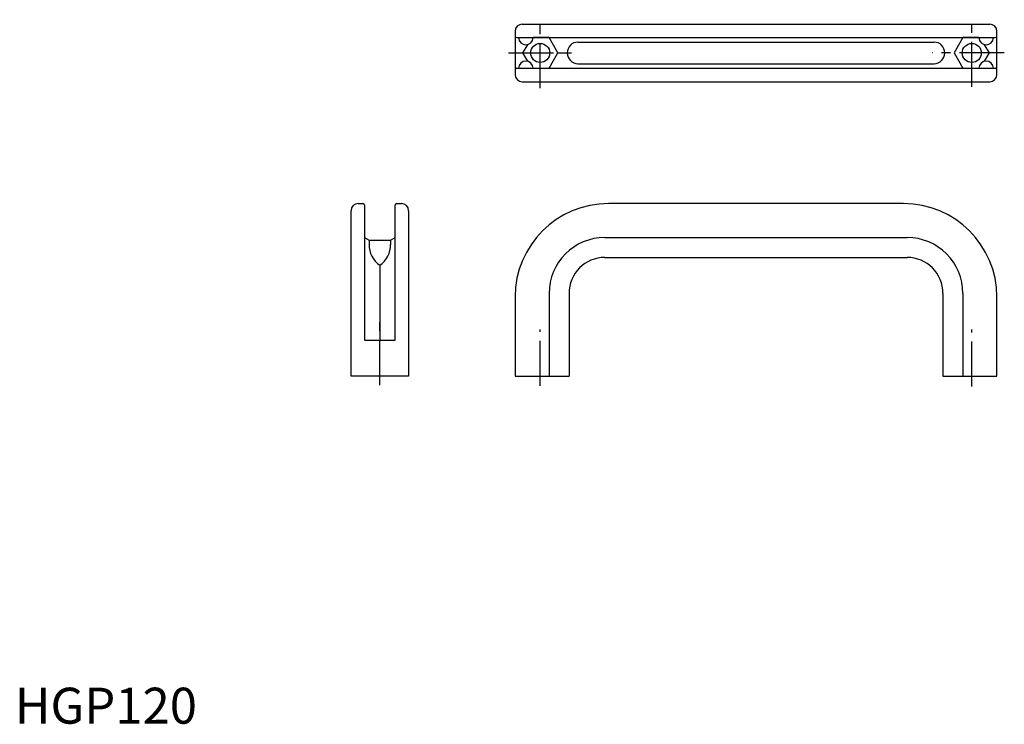
# Model space of a CAD drawing. Extents: x 1 to 275, y 0 to 196.
import ezdxf

# ---------------------------------------------------------------- set-up
doc = ezdxf.new("R2010")
doc.units = 0
doc.header["$LTSCALE"] = 10
doc.linetypes.add('CENTER', pattern=[2, 1.25, -0.25, 0.25, -0.25])
doc.layers.get('0').update_dxf_attribs({"linetype": 'CONTINUOUS'})
doc.layers.add('1', color=1, linetype='CENTER')
doc.styles.add('STANDARD1', font='txt')

msp = doc.modelspace()

# ---------------------------------------------------------------- linework, layer by layer
for p, q in [((141.130237, 194.561623), (271.130237, 194.561623)), ((139.130237, 192.561623), (139.130237, 180.561623)), ((273.130237, 180.561623), (273.130237, 192.561623)), ((139.630237, 190.811623), (272.630237, 190.811623)), ((156.630237, 189.561623), (255.630237, 189.561623)), ((151.037715, 186.561623), (153.630237, 186.561623)), ((156.630237, 183.561623), (255.630237, 183.561623)), ((139.630237, 182.311623), (272.630237, 182.311623)), ((141.130237, 178.561623), (271.130237, 178.561623)), ((93.526613, 96.678596), (93.526613, 142.678596)), ((95.526613, 144.678596), (96.776613, 144.678596)), ((97.276613, 144.178596), (97.276613, 135.224857)), ((105.776613, 135.224857), (105.776613, 144.178596)), ((106.276613, 144.678596), (107.526613, 144.678596)), ((109.526613, 142.678596), (109.526613, 96.678596)), ((247.130237, 144.678596), (165.130237, 144.678596)), ((97.276613, 135.224857), (97.276613, 106.678596)), ((97.276613, 135.224857), (98.526613, 134.50317)), ((98.526613, 134.50317), (104.526613, 134.50317)), ((98.526613, 134.50317), (98.526613, 133.296094)), ((104.526613, 134.50317), (105.776613, 135.224857)), ((104.526613, 134.50317), (104.526613, 133.296094)), ((105.776613, 106.678596), (105.776613, 135.224857)), ((164.130237, 135.224857), (248.130237, 135.224857)), ((164.130237, 129.678596), (248.130237, 129.678596)), ((101.526613, 127.499347), (101.526613, 106.678596)), ((139.130237, 118.678596), (139.130237, 96.678596)), ((148.583976, 119.678596), (148.583976, 96.678596)), ((154.130237, 119.678596), (154.130237, 96.678596)), ((258.130237, 119.678596), (258.130237, 96.678596)), ((263.676499, 119.678596), (263.676499, 96.678596)), ((273.130237, 96.678596), (273.130237, 118.678596)), ((97.276613, 106.678596), (105.776613, 106.678596)), ((109.526613, 96.678596), (93.526613, 96.678596)), ((139.130237, 96.678596), (154.130237, 96.678596)), ((258.130237, 96.678596), (273.130237, 96.678596))]:
    msp.add_line(p, q)
for points in [[(148.583976, 182.311623), (151.037715, 186.561623), (148.583976, 190.811623), (144.130237, 190.811623)], [(263.676499, 190.811623), (261.22276, 186.561623), (263.676499, 182.311623), (268.130237, 182.311623)], [(268.130237, 190.811623), (263.676499, 190.811623)], [(142.547167, 188.855563), (141.22276, 186.561623), (142.547167, 184.267683)], [(269.713307, 184.267683), (271.037715, 186.561623), (269.713307, 188.855563)]]:
    msp.add_lwpolyline(points)
for centre in [(146.130237, 186.561623), (266.130237, 186.561623)]:
    msp.add_circle(centre, 2.65)
for centre, radius, start, end in [((141.130237, 192.561623), 2, 90, 180), ((271.130237, 192.561623), 2, 0, 90), ((139.630237, 191.311623), 0.5, 180, 270), ((142.130237, 190.811623), 2, 180, 0), ((156.630237, 186.561623), 3, 90, 270), ((255.630237, 186.561623), 3, 270, 90), ((270.130237, 190.811623), 2, 180, 0), ((272.630237, 191.311623), 0.5, 270, 0), ((142.130237, 182.311623), 2, 0, 180), ((270.130237, 182.311623), 2, 0, 180), ((139.630237, 181.811623), 0.5, 90, 180), ((272.630237, 181.811623), 0.5, 0, 90), ((141.130237, 180.561623), 2, 180, 270), ((271.130237, 180.561623), 2, 270, 0), ((95.526613, 142.678596), 2, 90, 180), ((96.776613, 144.178596), 0.5, 0, 90), ((106.276613, 144.178596), 0.5, 90, 180), ((107.526613, 142.678596), 2, 0, 90), ((165.130237, 118.678596), 26, 90, 180), ((247.130237, 118.678596), 26, 0, 90), ((164.130237, 119.678596), 15.546261, 90, 180), ((248.130237, 119.678596), 15.546261, 0, 90), ((105.52642, 133.244045), 7, 179.57397, 235.152025), ((97.526807, 133.244045), 7, 304.847975, 0.42603), ((164.130237, 119.678596), 10, 90, 180), ((248.130237, 119.678596), 10, 0, 90)]:
    msp.add_arc(centre, radius, start, end)
at = {"layer": '1'}
for p, q in [((146.130237, 176.785472), (146.130237, 195.762257)), ((266.130237, 177.123727), (266.130237, 195.809709)), ((137.339906, 186.561623), (157.152833, 186.561623)), ((275.178764, 186.561623), (255.107641, 186.561623)), ((101.526613, 94.158612), (101.526613, 113.437666)), ((146.130237, 93.946665), (146.130237, 109.678596)), ((266.130237, 93.787263), (266.130237, 109.678596))]:
    msp.add_line(p, q, dxfattribs=at)

# ---------------------------------------------------------------- texts
at = {"color": 3, "style": 'STANDARD1'}
msp.add_text('HGP120', height=10, dxfattribs=at).set_placement((0, 0))

doc.saveas('drawing.dxf')
